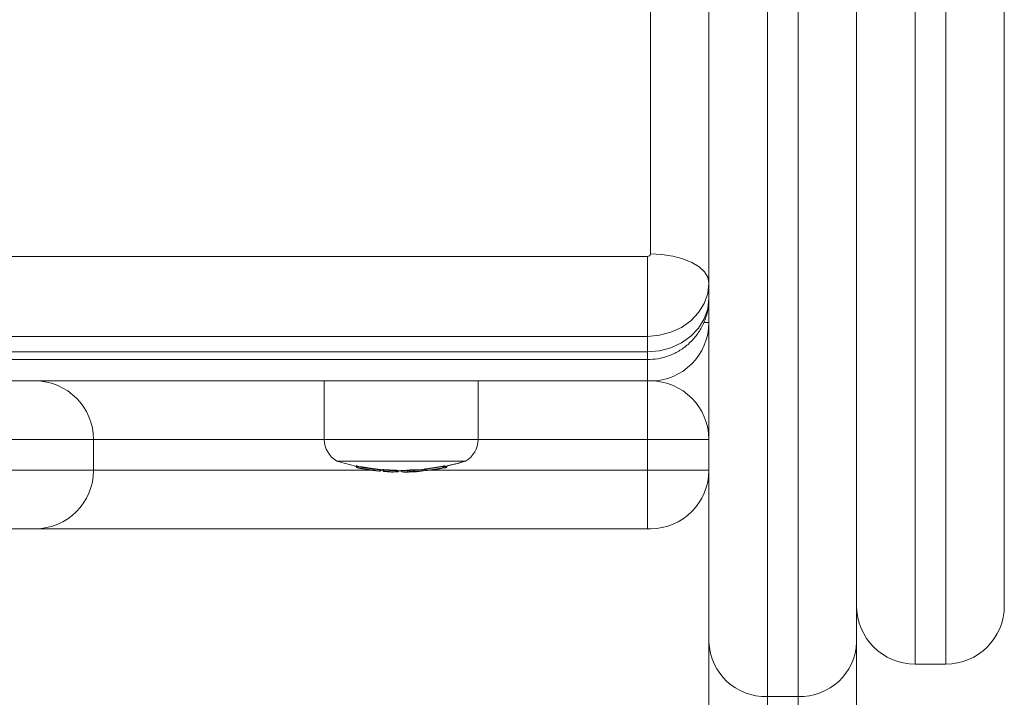
# Model space of a CAD drawing. Units: millimetres. Extents: x -2390 to 2910, y -1170 to 7330.
# Drawn here: x 1058 to 1218, y -125 to -15 of the extents above; entities that cross this region are included whole.
import ezdxf

# ---------------------------------------------------------------- set-up
doc = ezdxf.new("R2010")
doc.units = ezdxf.units.MM

msp = doc.modelspace()

# ---------------------------------------------------------------- linework, layer by layer
at = {"color": 7, "linetype": 'Continuous', "lineweight": 15}
for p, q in [((1179.5, 4748), (1179.5, -170)), ((1184.5, -170), (1184.5, 4748)), ((1194, 4738.5), (1194, -160.5)), ((1170, -160.5), (1170, 990.5)), ((1160.5, -53.34), (1160.5, 189.15)), ((1218, 134.35), (1218, -110.5)), ((1208.5, -120), (1208.5, -4.65)), ((1203.5, -12.5), (1203.5, -120)), ((1002.86, -53.77), (1160, -53.77)), ((1160, -53.77), (1160, -98)), ((1169.22, -64.5), (1170, -64.5)), ((1160, -66.75), (985.28, -66.75)), ((981.34, -69.25), (1160, -69.25)), ((979.29, -70.52), (1160, -70.52)), ((1160.5, -74), (973.33, -74)), ((1107.5, -74), (1107.5, -83.51)), ((1132.5, -83.51), (1132.5, -74)), ((1107.5, -83.5), (954.17, -83.5)), ((1070, -83.5), (1070, -88.5)), ((1107.5, -83.51), (1132.5, -83.51)), ((1170, -83.5), (1132.5, -83.5)), ((1130.45, -87), (1109.54, -87)), ((1109.54, -87), (1109.54, -87.03)), ((1109.54, -87.03), (1130.45, -87.03)), ((1112.67, -87.79), (1112.67, -87.87)), ((1112.67, -87.87), (1112.85, -87.87)), ((1112.85, -87.81), (1112.85, -87.87)), ((1126.78, -87.87), (1126.78, -87.82)), ((1126.78, -87.87), (1126.99, -87.87)), ((1126.99, -87.79), (1126.99, -87.87)), ((1127.04, -87.9), (1127.04, -87.82)), ((1127.04, -87.82), (1127.04, -87.82)), ((1127.04, -87.9), (1127.04, -87.82)), ((1127.04, -87.9), (1127.04, -87.9)), ((1127.17, -87.88), (1127.17, -87.85)), ((1127.17, -87.88), (1127.38, -87.88)), ((1127.38, -87.8), (1127.38, -87.88)), ((1127.41, -87.86), (1127.41, -87.8)), ((1127.41, -87.86), (1127.42, -87.86)), ((1127.42, -87.86), (1127.42, -87.8)), ((1130.45, -87.03), (1130.45, -87)), ((941.62, -88.5), (1115.11, -88.5)), ((1113.56, -88.22), (1113.78, -88.26)), ((1113.98, -88.08), (1113.98, -88.02)), ((1115.58, -88.31), (1115.58, -88.26)), ((1116.63, -88.5), (1116.98, -88.5)), ((1116.64, -88.44), (1116.64, -88.41)), ((1116.97, -88.39), (1116.97, -88.46)), ((1116.97, -88.46), (1117.16, -88.46)), ((1117.06, -88.62), (1117.1, -88.65)), ((1117.16, -88.39), (1117.16, -88.46)), ((1117.19, -88.68), (1117.19, -88.68)), ((1119.03, -88.77), (1119.34, -88.77)), ((1119.04, -88.55), (1119.04, -88.49)), ((1119.04, -88.55), (1119.26, -88.55)), ((1119.08, -88.77), (1119.09, -88.77)), ((1119.26, -88.5), (1119.26, -88.55)), ((1119.29, -88.57), (1119.29, -88.52)), ((1119.29, -88.52), (1119.29, -88.52)), ((1119.29, -88.57), (1119.29, -88.52)), ((1119.29, -88.57), (1119.29, -88.57)), ((1119.33, -88.58), (1119.33, -88.56)), ((1119.33, -88.58), (1119.54, -88.58)), ((1119.34, -88.77), (1119.34, -88.78)), ((1119.44, -88.75), (1119.48, -88.73)), ((1119.54, -88.56), (1119.54, -88.58)), ((1119.92, -88.56), (1119.92, -88.57)), ((1119.92, -88.57), (1119.93, -88.57)), ((1119.93, -88.56), (1119.93, -88.57)), ((1120.92, -88.54), (1120.92, -88.49)), ((1120.92, -88.54), (1121.09, -88.54)), ((1121.09, -88.47), (1121.09, -88.54)), ((1121.97, -88.49), (1121.97, -88.43)), ((1121.97, -88.49), (1122.17, -88.49)), ((1122.17, -88.43), (1122.17, -88.49)), ((1123.64, -88.6), (1123.62, -88.6)), ((1123.77, -88.5), (1123.96, -88.5)), ((1123.78, -88.4), (1123.78, -88.36)), ((1123.78, -88.4), (1123.8, -88.4)), ((1123.8, -88.4), (1123.8, -88.36)), ((1123.83, -88.28), (1123.83, -88.31)), ((1123.83, -88.31), (1124.02, -88.31)), ((1123.92, -88.47), (1123.97, -88.51)), ((1124.02, -88.25), (1124.02, -88.31)), ((1124.09, -88.53), (1124.09, -88.53)), ((1124.21, -88.56), (1124.22, -88.55)), ((1124.77, -88.5), (1170, -88.5)), ((1126.88, -88.1), (1126.89, -88.09)), ((1127.27, -88.06), (1127.33, -88.03)), ((1160.5, -98), (906.54, -98)), ((1203.5, -120), (1208.5, -120)), ((1184.5, -125.27), (1179.5, -125.27))]:
    msp.add_line(p, q, dxfattribs=at)
at = {"color": 7, "linetype": 'Continuous', "lineweight": 15, "flags": 128}
for points in [[(1160.5, -53.34), (1162.35, -53.43), (1164.14, -53.7), (1165.78, -54.14), (1167.22, -54.73), (1168.4, -55.45), (1169.28, -56.27), (1169.82, -57.16), (1170, -58.09)], [(1170, -58.09), (1169.81, -59.78), (1169.24, -61.4), (1168.31, -62.9), (1167.07, -64.21), (1165.56, -65.29), (1163.83, -66.09), (1161.95, -66.58), (1160, -66.75)], [(1160, -69.25), (1161.95, -69.08), (1163.83, -68.59), (1165.56, -67.79), (1167.07, -66.71), (1168.31, -65.4), (1169.24, -63.9), (1169.81, -62.28), (1170, -60.59)], [(1120.12, -88.77), (1120.08, -88.76), (1120.08, -88.76)]]:
    msp.add_lwpolyline(points, dxfattribs=at)
at = {"color": 7, "linetype": 'Continuous', "lineweight": 15}
for centre, radius, start, end in [((1160.03, -53.3), 0.47, 266.1887, 355.5981), ((1160.5, -64.5), 9.5, 270, 360), ((1060.5, -83.5), 9.5, 0, 90), ((1160.5, -83.5), 9.5, 0, 90), ((1111.5, -83.51), 4, 180, 240.7415), ((1128.5, -83.51), 4, 299.2585, 0), ((1120, -52.25), 36.32, 253.2682, 258.539), ((1112.87, -87.87), 0.2, 180, 234.2398), ((1113.53, -88.05), 0.698, 165.0152, 181.2734), ((1119.82, -52.79), 35.77, 258.7658, 260.5969), ((1119.82, -52.79), 35.77, 276.7388, 281.2156), ((1127.54, -87.77), 0.773, 187.7819, 202.8784), ((1126.79, -87.87), 0.201, 281.2171, 359.7175), ((1126.84, -87.9), 0.201, 281.2441, 359.82), ((1126.84, -87.9), 0.2, 285.9946, 0), ((1127.21, -87.58), 0.369, 234.0669, 242.1782), ((1120, -52.46), 36.1, 281.2457, 286.7828), ((1120, -52.25), 36.32, 281.3806, 286.7318), ((1127.79, -87.81), 0.628, 186.5734, 205.2516), ((1127.18, -87.88), 0.199, 297.3679, 0.2659), ((1127.22, -87.86), 0.2, 303.6474, 360), ((1127.22, -87.86), 0.199, 303.6952, 0.3018), ((1127.22, -87.57), 0.354, 297.4337, 303.7486), ((1060.5, -88.5), 9.5, 270, 0), ((1112.87, -87.87), 0.198, 234.2429, 258.7994), ((1119.84, -52.79), 35.97, 258.7658, 260.5957), ((1113.01, -87.83), 0.298, 232.6835, 258.002), ((1120, -52.57), 36.25, 258.7826, 259.9065), ((1113.7, -87.98), 0.279, 239.6798, 259.3527), ((1120, -52.57), 36.25, 263.135, 264.2791), ((1120, -52.25), 36.32, 264.636, 265.2166), ((1117.17, -88.46), 0.2, 180, 234.6857), ((1117.17, -88.46), 0.198, 234.6935, 265.7504), ((1117.2, -88.48), 0.2, 239.8383, 265.7278), ((1117.2, -88.48), 0.198, 239.8575, 265.7435), ((1117.86, -88.56), 0.709, 172.0232, 188.1603), ((1119.82, -52.8), 35.76, 265.7255, 268.7552), ((1119.84, -52.8), 35.96, 265.7255, 268.7552), ((1117.38, -88.34), 0.389, 234.6124, 239.7637), ((1119.87, -52.8), 35.98, 265.7278, 266.6891), ((1117.93, -88.48), 0.271, 238.7425, 265.8728), ((1120, -52.57), 36.25, 266.6927, 267.7985), ((1119.87, -52.8), 35.98, 267.7961, 268.7558), ((1118.62, -88.54), 0.252, 237.9236, 298.9977), ((1119.76, -88.61), 0.718, 175.0888, 191.1025), ((1119.06, -88.55), 0.201, 268.8548, 359.7453), ((1119.28, -88.43), 0.389, 234.6812, 239.827), ((1119.09, -88.57), 0.2, 268.8605, 359.8148), ((1119.09, -88.57), 0.2, 268.7558, 360), ((1119.48, -88.23), 0.387, 234.6812, 239.827), ((1120, -52.25), 36.32, 268.9405, 270), ((1119.94, -88.64), 0.619, 174.0325, 192.6474), ((1119.34, -88.58), 0.2, 268.7561, 297.7367), ((1119.34, -88.58), 0.199, 297.7821, 0.2595), ((1119.37, -88.56), 0.2, 303.1332, 0), ((1119.37, -88.56), 0.199, 303.1792, 0.2925), ((1119.38, -88.26), 0.36, 297.8112, 303.2069), ((1120.12, -88.57), 0.2, 180, 258.2369), ((1120.36, -86.51), 2.1, 258.1818, 285.4205), ((1120.12, -88.57), 0.196, 178.6879, 257.4736), ((1120, -52.48), 36.08, 270, 270.6129), ((1120.55, -86.7), 2.11, 258.1818, 285.4205), ((1120, -52.57), 36.25, 270.9287, 271.8744), ((1121.12, -88.53), 0.2, 180.2552, 269.972), ((1119.82, -52.8), 35.76, 272.0389, 273.4423), ((1121.82, -88.56), 0.729, 178.421, 194.2552), ((1119.84, -52.8), 35.96, 272.0389, 273.4423), ((1121.13, -87.06), 1.74, 271.9738, 285.3017), ((1120.05, -52.8), 36.01, 271.9948, 273.2814), ((1121.99, -83.85), 4.9, 265.2541, 273.642), ((1122.7, -88.5), 0.734, 179.8481, 195.5915), ((1121.97, -88.5), 0.197, 276.992, 1.0762), ((1122.49, -83.13), 5.58, 264.9447, 281.6946), ((1122.66, -82.96), 5.55, 264.9447, 281.6946), ((1120, -52.57), 36.25, 273.6406, 274.6458), ((1120, -52.48), 36.09, 274.8224, 276.1071), ((1120, -52.25), 36.32, 274.9542, 276.0041), ((1123.6, -88.4), 0.2, 281.6044, 360), ((1123.6, -88.41), 0.188, 283.4231, 4.0046), ((1124.03, -88.31), 0.2, 180, 234.5743), ((1124.03, -88.31), 0.198, 234.5909, 276.7449), ((1124.07, -88.33), 0.2, 240.5598, 276.7347), ((1124.07, -88.33), 0.199, 240.5597, 276.7348), ((1124.77, -88.27), 0.749, 183.2066, 198.7048), ((1119.84, -52.79), 35.97, 276.7388, 281.2156), ((1124.28, -88.2), 0.384, 234.4766, 240.4603), ((1119.87, -52.79), 35.99, 276.7348, 280.0659), ((1124.19, -88.36), 0.2, 240.2671, 274.0971), ((1124.2, -88.4), 0.154, 234.9421, 273.4492), ((1123.47, -78.29), 10.29, 274.154, 285.1318), ((1120, -52.57), 36.25, 277.6816, 278.9026), ((1123.99, -78.04), 10.46, 278.9312, 286.0353), ((1120.12, -52.79), 36, 279.7503, 281.3845), ((1127.05, -87.77), 0.371, 234.0669, 242.1782), ((1127.18, -87.88), 0.2, 281.3845, 297.3313), ((1160.5, -88.5), 9.5, 270, 360), ((1203.5, -110.5), 9.5, 180, 270), ((1208.5, -110.5), 9.5, 270, 0), ((1179.19, -116.07), 9.2, 182.0584, 271.9202), ((1184.81, -116.07), 9.2, 268.0798, 357.9416)]:
    msp.add_arc(centre, radius, start, end, dxfattribs=at)
for points, knots in [([(665, 72.65), (665.01, 71.4), (665.04, 67.83), (665.33, 61.95), (665.97, 55.03), (666.93, 48.15), (668.2, 41.3), (669.78, 34.5), (671.67, 27.76), (673.87, 21.09), (676.37, 14.5), (679.17, 8.01), (682.26, 1.61), (685.64, -4.67), (689.3, -10.83), (693.24, -16.86), (697.46, -22.75), (701.94, -28.49), (706.68, -34.07), (711.67, -39.48), (716.9, -44.71), (722.37, -49.76), (728.07, -54.61), (733.98, -59.26), (740.1, -63.7), (746.42, -67.93), (752.93, -71.93), (759.61, -75.71), (766.46, -79.25), (773.47, -82.55), (780.63, -85.6), (787.91, -88.4), (795.32, -90.95), (802.84, -93.24), (810.46, -95.27), (818.17, -97.03), (825.95, -98.52), (833.79, -99.73), (841.68, -100.68), (849.61, -101.35), (857.56, -101.75), (865.52, -101.87), (873.49, -101.71), (881.44, -101.28), (889.36, -100.57), (897.25, -99.59), (905.08, -98.33), (912.86, -96.81), (920.55, -95.01), (928.16, -92.95), (935.67, -90.63), (943.07, -88.04), (950.34, -85.21), (957.48, -82.12), (964.48, -78.78), (971.31, -75.21), (977.98, -71.4), (984.47, -67.36), (990.77, -63.1), (996.86, -58.62), (1002.75, -53.93), (1008.42, -49.05), (1013.87, -43.97), (1019.07, -38.7), (1024.03, -33.26), (1028.74, -27.65), (1033.19, -21.88), (1037.37, -15.96), (1041.28, -9.9), (1044.9, -3.71), (1048.24, 2.6), (1051.29, 9.02), (1054.05, 15.54), (1056.5, 22.15), (1058.65, 28.83), (1060.49, 35.59), (1062.03, 42.4), (1063.24, 49.27), (1064.12, 55.7), (1064.44, 59.86), (1064.58, 61.71)], [0, 0, 0, 0, 0.0069839, 0.0198355, 0.0326877, 0.0455407, 0.0583955, 0.0712527, 0.0841132, 0.0969775, 0.1098464, 0.1227203, 0.1355995, 0.1484845, 0.1613753, 0.1742722, 0.1871751, 0.2000839, 0.2129986, 0.2259189, 0.2388447, 0.2517755, 0.2647111, 0.2776512, 0.2905955, 0.3035435, 0.3164949, 0.3294494, 0.3424068, 0.3553666, 0.3683286, 0.3812925, 0.3942582, 0.4072253, 0.4201937, 0.4331632, 0.4461337, 0.459105, 0.472077, 0.4850497, 0.4980228, 0.5109963, 0.5239701, 0.5369441, 0.5499183, 0.5628925, 0.5758666, 0.5888405, 0.6018142, 0.6147875, 0.6277602, 0.6407321, 0.6537032, 0.6666731, 0.6796416, 0.6926085, 0.7055735, 0.7185363, 0.7314965, 0.7444538, 0.7574078, 0.7703582, 0.7833046, 0.7962465, 0.8091836, 0.8221156, 0.8350421, 0.8479628, 0.8608775, 0.873786, 0.8866883, 0.8995842, 0.9124739, 0.9253576, 0.9382354, 0.9511079, 0.9639753, 0.9768384, 0.9896978, 1, 1, 1, 1]), ([(1160, -70.52), (1160.56, -70.5), (1161.73, -70.44), (1163.46, -69.97), (1165.13, -69.18), (1166.6, -68.13), (1167.85, -66.83), (1168.85, -65.33), (1169.57, -63.64), (1169.95, -62.03), (1169.98, -61.01), (1170, -60.59)], [0, 0, 0, 0, 0.107487, 0.223506, 0.341387, 0.460439, 0.567606, 0.686124, 0.803792, 0.919833, 1, 1, 1, 1]), ([(1112.67, -87.79), (1112.67, -87.78), (1112.67, -87.78), (1112.7, -87.79), (1112.74, -87.79), (1112.8, -87.8), (1112.84, -87.81), (1112.85, -87.81)], [0, 0, 0, 0, 0.167129, 0.387436, 0.608081, 0.83171, 1, 1, 1, 1]), ([(1126.78, -87.82), (1126.83, -87.81), (1126.88, -87.8), (1126.96, -87.79), (1126.99, -87.78), (1126.99, -87.79)], [0, 0, 0, 0, 0.5, 0.5, 1, 1, 1, 1]), ([(1113.78, -88.26), (1113.97, -88.29), (1114.16, -88.32), (1114.46, -88.37), (1114.55, -88.39), (1114.69, -88.41), (1114.74, -88.41), (1114.83, -88.43), (1114.88, -88.44), (1114.92, -88.44)], [0, 0, 0, 0, 0.5, 0.5, 0.75, 0.75, 0.875, 0.875, 1, 1, 1, 1]), ([(1113.98, -88.08), (1113.97, -88.13), (1113.96, -88.18), (1113.96, -88.25), (1113.96, -88.27), (1113.96, -88.27)], [0, 0, 0, 0, 0.5, 0.5, 1, 1, 1, 1]), ([(1115.47, -88.5), (1115.41, -88.5), (1115.35, -88.49), (1115.23, -88.47), (1115.17, -88.46), (1114.99, -88.43), (1114.86, -88.41), (1114.47, -88.36), (1114.22, -88.32), (1113.96, -88.27)], [0, 0, 0, 0, 0.125, 0.125, 0.25, 0.25, 0.5, 0.5, 1, 1, 1, 1]), ([(1113.98, -88.02), (1114.25, -88.06), (1114.53, -88.1), (1114.94, -88.16), (1115.07, -88.18), (1115.27, -88.21), (1115.34, -88.22), (1115.46, -88.24), (1115.52, -88.25), (1115.58, -88.26)], [0, 0, 0, 0, 0.5, 0.5, 0.75, 0.75, 0.875, 0.875, 1, 1, 1, 1]), ([(1113.98, -88.08), (1114.25, -88.12), (1114.53, -88.16), (1114.94, -88.22), (1115.07, -88.24), (1115.27, -88.26), (1115.34, -88.27), (1115.46, -88.29), (1115.52, -88.3), (1115.58, -88.31)], [0, 0, 0, 0, 0.5, 0.5, 0.75, 0.75, 0.875, 0.875, 1, 1, 1, 1]), ([(1114.92, -88.44), (1114.98, -88.45), (1115.04, -88.46), (1115.15, -88.48), (1115.21, -88.49), (1115.36, -88.51), (1115.44, -88.52), (1115.57, -88.54), (1115.62, -88.55), (1115.69, -88.56), (1115.71, -88.56), (1115.73, -88.56)], [0, 0, 0, 0, 0.125, 0.125, 0.25, 0.25, 0.5, 0.5, 0.75, 0.75, 1, 1, 1, 1]), ([(1115.58, -88.31), (1115.58, -88.36), (1115.56, -88.41), (1115.52, -88.48), (1115.49, -88.51), (1115.47, -88.5)], [0, 0, 0, 0, 0.5, 0.5, 1, 1, 1, 1]), ([(1116.42, -88.64), (1116.41, -88.64), (1116.38, -88.63), (1116.29, -88.62), (1116.23, -88.61), (1116.07, -88.59), (1115.97, -88.58), (1115.8, -88.55), (1115.73, -88.54), (1115.61, -88.52), (1115.54, -88.51), (1115.47, -88.5)], [0, 0, 0, 0, 0.25, 0.25, 0.5, 0.5, 0.75, 0.75, 0.875, 0.875, 1, 1, 1, 1]), ([(1115.58, -88.26), (1115.66, -88.27), (1115.74, -88.28), (1115.88, -88.3), (1115.95, -88.31), (1116.14, -88.34), (1116.25, -88.36), (1116.38, -88.37), (1116.42, -88.38), (1116.49, -88.39), (1116.52, -88.39), (1116.6, -88.4), (1116.62, -88.41), (1116.64, -88.41)], [0, 0, 0, 0, 0.125, 0.125, 0.25, 0.25, 0.5, 0.5, 0.625, 0.625, 0.75, 0.75, 1, 1, 1, 1]), ([(1115.58, -88.31), (1115.66, -88.32), (1115.74, -88.33), (1115.88, -88.34), (1115.95, -88.35), (1116.14, -88.38), (1116.25, -88.39), (1116.38, -88.41), (1116.42, -88.41), (1116.49, -88.42), (1116.52, -88.43), (1116.6, -88.44), (1116.62, -88.44), (1116.64, -88.44)], [0, 0, 0, 0, 0.125, 0.125, 0.25, 0.25, 0.5, 0.5, 0.625, 0.625, 0.75, 0.75, 1, 1, 1, 1]), ([(1116.64, -88.44), (1116.64, -88.49), (1116.61, -88.55), (1116.53, -88.62), (1116.48, -88.64), (1116.42, -88.64)], [0, 0, 0, 0, 0.5, 0.5, 1, 1, 1, 1]), ([(1116.64, -88.44), (1116.64, -88.44), (1116.64, -88.44), (1116.65, -88.44), (1116.64, -88.44), (1116.64, -88.44)], [0, 0, 0, 0, 0.000278, 0.756744, 1, 1, 1, 1]), ([(1116.97, -88.39), (1116.97, -88.39), (1116.98, -88.39), (1117, -88.39), (1117.05, -88.39), (1117.1, -88.39), (1117.14, -88.39), (1117.16, -88.39)], [0, 0, 0, 0, 0.171964, 0.397481, 0.622599, 0.84774, 1, 1, 1, 1]), ([(1119.04, -88.49), (1119.1, -88.49), (1119.15, -88.49), (1119.23, -88.49), (1119.26, -88.5), (1119.26, -88.5)], [0, 0, 0, 0, 0.5, 0.5, 1, 1, 1, 1]), ([(1119.26, -88.5), (1119.27, -88.51), (1119.27, -88.51), (1119.28, -88.51), (1119.28, -88.52), (1119.29, -88.52), (1119.29, -88.52)], [0.0002003455, 0.0002003455, 0.0002003455, 0.0002003455, 0.0004621775, 0.0004621775, 0.0004621775, 0.0005656834, 0.0005656834, 0.0005656834, 0.0005656834]), ([(1121.09, -88.47), (1121.21, -88.47), (1121.33, -88.46), (1121.45, -88.46), (1121.62, -88.45), (1121.8, -88.44), (1121.97, -88.43)], [0.0001442387, 0.0001442387, 0.0001442387, 0.0001442387, 0.0005015679, 0.0005015679, 0.0005015679, 0.0010230003, 0.0010230003, 0.0010230003, 0.0010230003]), ([(1123.84, -88.28), (1123.84, -88.28), (1123.84, -88.28), (1123.86, -88.27), (1123.91, -88.26), (1123.97, -88.25), (1124, -88.25), (1124.02, -88.25)], [0, 0, 0, 0, 0.171933, 0.397141, 0.623695, 0.851711, 1, 1, 1, 1])]:
    msp.add_open_spline(points, degree=3, knots=knots, dxfattribs=at)
for points in [[(1112.85, -87.81), (1113.23, -87.89), (1113.6, -87.95), (1113.98, -88.02)], [(1124.02, -88.25), (1124.94, -88.14), (1125.86, -88), (1126.78, -87.82)], [(1126.99, -87.79), (1127.01, -87.8), (1127.02, -87.81), (1127.04, -87.82)], [(1113.98, -88.08), (1113.98, -88.08), (1113.98, -88.08), (1113.98, -88.08)], [(1115.58, -88.31), (1115.58, -88.31), (1115.58, -88.31), (1115.58, -88.31)], [(1117.16, -88.39), (1117.78, -88.44), (1118.41, -88.47), (1119.04, -88.49)], [(1120.39, -88.56), (1120.56, -88.56), (1120.74, -88.53), (1120.92, -88.49)], [(1120.92, -88.49), (1120.94, -88.48), (1121.01, -88.47), (1121.09, -88.47)], [(1121.97, -88.43), (1122.05, -88.42), (1122.14, -88.42), (1122.17, -88.43)], [(1122.17, -88.43), (1122.46, -88.45), (1122.75, -88.45), (1123.03, -88.43)]]:
    msp.add_open_spline(points, degree=3, dxfattribs=at)

doc.saveas('drawing.dxf')
